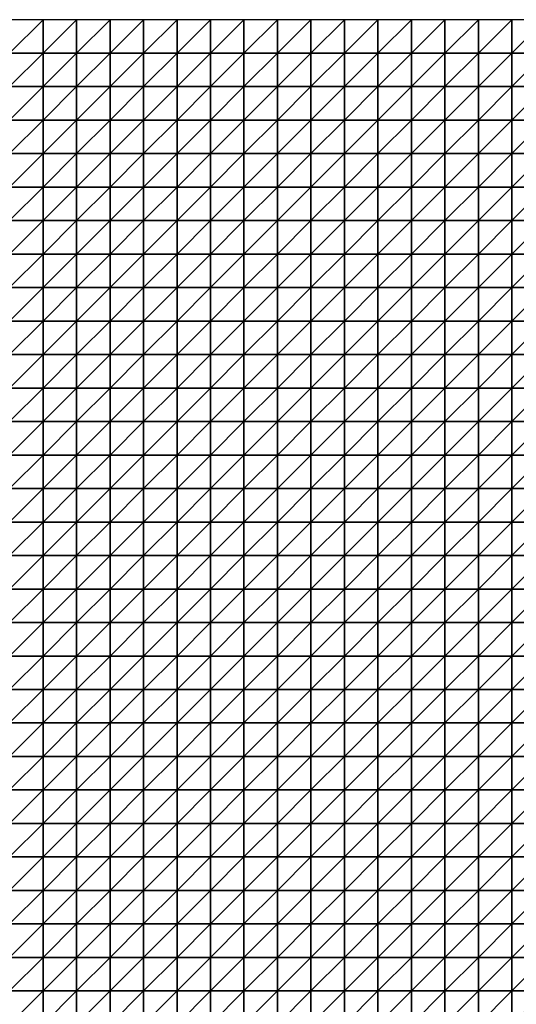
# Model space of a CAD drawing. Units: metres. Extents: x -5 to 5, y -5 to 5.
# Drawn here: x -2.45 to 0.02, y 0.1 to 5 of the extents above; entities that cross this region are included whole.
import ezdxf

# ---------------------------------------------------------------- set-up
doc = ezdxf.new("R2010")
doc.units = ezdxf.units.M
doc.layers.add('72_OFML_INSERT', color=7, linetype='Continuous')
doc.layers.add('72_OFML_ROOM4_D3_R4_GROUND', color=7, linetype='Continuous')

# ---------------------------------------------------------------- blocks, each defined once
blk = doc.blocks.new('72OFML_ROOM431332511469001')
mesh = blk.add_polyface()
corners = [(2.5, -0.1667), (2.6667, 0), (2.5, 0), (2.6667, -0.1667), (2.5, -0.3333), (2.6667, -0.3333), (2.5, -0.5), (2.6667, -0.5), (2.5, -0.6667), (2.6667, -0.6667), (2.5, -0.8333), (2.6667, -0.8333), (2.5, -1), (2.6667, -1), (2.5, -1.1667), (2.6667, -1.1667), (2.5, -1.3333), (2.8333, 0), (2.8333, -0.1667), (2.8333, -0.3333), (2.8333, -0.5), (2.8333, -0.6667), (2.8333, -0.8333), (2.8333, -1), (2.8333, -1.1667), (2.6667, -1.3333), (3, 0), (3, -0.1667), (3, -0.3333), (3, -0.5), (3, -0.6667), (3, -0.8333), (3, -1), (3, -1.1667), (2.8333, -1.3333), (3.1667, 0), (3.1667, -0.1667), (3.1667, -0.3333), (3.1667, -0.5), (3.1667, -0.6667), (3.1667, -0.8333), (3.1667, -1), (3, -1.3333), (3.1667, -1.1667)]
mesh.append_faces([[corners[k] for k in face] for face in [(0, 1, 2), (4, 3, 0), (6, 5, 4), (8, 7, 6), (10, 9, 8), (12, 11, 10), (14, 13, 12), (16, 15, 14), (3, 17, 1), (5, 18, 3), (7, 19, 5), (9, 20, 7), (11, 21, 9), (13, 22, 11), (15, 23, 13), (25, 24, 15), (18, 26, 17), (19, 27, 18), (20, 28, 19), (21, 29, 20), (22, 30, 21), (23, 31, 22), (24, 32, 23), (34, 33, 24), (27, 35, 26), (28, 36, 27), (29, 37, 28), (30, 38, 29), (31, 39, 30), (32, 40, 31), (33, 41, 32), (42, 43, 33)]], dxfattribs={"vtx0": -1})
mesh.append_faces([[corners[k] for k in face] for face in [(3, 1, 0), (5, 3, 4), (7, 5, 6), (9, 7, 8), (11, 9, 10), (13, 11, 12), (15, 13, 14), (18, 17, 3), (19, 18, 5), (20, 19, 7), (21, 20, 9), (22, 21, 11), (23, 22, 13), (24, 23, 15), (27, 26, 18), (28, 27, 19), (29, 28, 20), (30, 29, 21), (31, 30, 22), (32, 31, 23), (33, 32, 24), (36, 35, 27), (38, 37, 29), (39, 38, 30)]], dxfattribs={"vtx1": -1})
mesh = blk.add_polyface()
corners = [(3.1667, -0.3333), (3.1667, -0.1667), (3, -0.3333), (3.1667, -0.8333), (3.1667, -0.6667), (3, -0.8333), (3.1667, -1), (3, -1), (3.1667, -1.1667), (3, -1.1667), (3.3333, 0), (3.1667, 0), (3.3333, -0.1667), (3.3333, -0.3333), (3.1667, -0.5), (3.3333, -0.5), (3.3333, -0.6667), (3.3333, -0.8333), (3.3333, -1), (3.3333, -1.1667), (3.1667, -1.3333), (3.5, 0), (3.5, -0.1667), (3.5, -0.3333), (3.5, -0.5), (3.5, -0.6667), (3.5, -0.8333), (3.5, -1), (3.5, -1.1667), (3.3333, -1.3333), (3.6667, 0), (3.6667, -0.1667), (3.6667, -0.3333), (3.6667, -0.5), (3.6667, -0.6667), (3.6667, -0.8333), (3.6667, -1), (3.6667, -1.1667), (3.5, -1.3333), (3.8333, 0), (3.8333, -0.1667), (3.8333, -0.3333), (3.8333, -0.5), (3.8333, -0.6667), (3.8333, -0.8333), (3.8333, -1)]
mesh.append_faces([[corners[k] for k in face] for face in [(1, 10, 11), (0, 12, 1), (14, 13, 0), (4, 15, 14), (3, 16, 4), (6, 17, 3), (8, 18, 6), (20, 19, 8), (12, 21, 10), (13, 22, 12), (15, 23, 13), (16, 24, 15), (17, 25, 16), (18, 26, 17), (19, 27, 18), (29, 28, 19), (22, 30, 21), (23, 31, 22), (24, 32, 23), (25, 33, 24), (26, 34, 25), (27, 35, 26), (28, 36, 27), (38, 37, 28), (31, 39, 30), (32, 40, 31), (33, 41, 32), (34, 42, 33), (35, 43, 34), (36, 44, 35), (37, 45, 36)]], dxfattribs={"vtx0": -1})
mesh.append_faces([[corners[k] for k in face] for face in [(0, 1, 2), (3, 4, 5), (6, 3, 7), (8, 6, 9), (12, 10, 1), (13, 12, 0), (15, 13, 14), (16, 15, 4), (17, 16, 3), (18, 17, 6), (19, 18, 8), (22, 21, 12), (23, 22, 13), (24, 23, 15), (25, 24, 16), (26, 25, 17), (27, 26, 18), (28, 27, 19), (31, 30, 22), (32, 31, 23), (33, 32, 24), (34, 33, 25), (35, 34, 26), (36, 35, 27), (37, 36, 28)]], dxfattribs={"vtx1": -1})
mesh = blk.add_polyface()
corners = [(3.8333, -0.1667), (3.8333, 0), (3.6667, -0.1667), (3.8333, -0.3333), (3.6667, -0.3333), (3.8333, -0.5), (3.6667, -0.5), (3.8333, -0.6667), (3.6667, -0.6667), (3.8333, -0.8333), (3.6667, -0.8333), (3.8333, -1), (3.6667, -1), (3.8333, -1.1667), (3.6667, -1.1667), (3.6667, -1.3333), (4, 0), (4, -0.1667), (4, -0.3333), (4, -0.5), (4, -0.6667), (4, -0.8333), (4, -1), (4, -1.1667), (3.8333, -1.3333), (4.1667, 0), (4.1667, -0.1667), (4.1667, -0.3333), (4.1667, -0.5), (4.1667, -0.6667), (4.1667, -0.8333), (4.1667, -1), (4.1667, -1.1667), (4, -1.3333), (4.3333, 0), (4.3333, -0.1667), (4.3333, -0.3333), (4.3333, -0.5), (4.3333, -0.6667), (4.3333, -0.8333), (4.3333, -1), (4.3333, -1.1667), (4.1667, -1.3333), (4.5, 0), (4.5, -0.5), (4.5, -0.6667)]
mesh.append_faces([[corners[k] for k in face] for face in [(15, 13, 14), (0, 16, 1), (3, 17, 0), (5, 18, 3), (7, 19, 5), (9, 20, 7), (11, 21, 9), (13, 22, 11), (24, 23, 13), (17, 25, 16), (18, 26, 17), (19, 27, 18), (20, 28, 19), (21, 29, 20), (22, 30, 21), (23, 31, 22), (33, 32, 23), (26, 34, 25), (27, 35, 26), (28, 36, 27), (29, 37, 28), (30, 38, 29), (31, 39, 30), (32, 40, 31), (42, 41, 32), (35, 43, 34), (38, 44, 37), (39, 45, 38)]], dxfattribs={"vtx0": -1})
mesh.append_faces([[corners[k] for k in face] for face in [(0, 1, 2), (3, 0, 4), (5, 3, 6), (7, 5, 8), (9, 7, 10), (11, 9, 12), (13, 11, 14), (17, 16, 0), (18, 17, 3), (19, 18, 5), (20, 19, 7), (21, 20, 9), (22, 21, 11), (23, 22, 13), (26, 25, 17), (27, 26, 18), (28, 27, 19), (29, 28, 20), (30, 29, 21), (31, 30, 22), (32, 31, 23), (35, 34, 26), (36, 35, 27), (37, 36, 28), (38, 37, 29), (39, 38, 30), (40, 39, 31), (41, 40, 32)]], dxfattribs={"vtx1": -1})
mesh = blk.add_polyface()
corners = [(4.5, -0.1667), (4.5, 0), (4.3333, -0.1667), (4.3333, -0.3333), (4.5, -0.3333), (4.3333, -0.5), (4.5, -0.5), (4.5, -0.6667), (4.3333, -0.6667), (4.5, -0.8333), (4.3333, -0.8333), (4.3333, -1), (4.5, -1), (4.3333, -1.1667), (4.5, -1.1667), (4.3333, -1.3333), (4.6667, 0), (4.6667, -0.1667), (4.6667, -0.3333), (4.6667, -0.5), (4.6667, -0.6667), (4.6667, -0.8333), (4.6667, -1), (4.6667, -1.1667), (4.5, -1.3333), (4.8333, 0), (4.8333, -0.1667), (4.8333, -0.3333), (4.8333, -0.5), (4.8333, -0.6667), (4.8333, -0.8333), (4.8333, -1), (4.8333, -1.1667), (4.6667, -1.3333), (5, 0), (5, -0.1667), (5, -0.3333), (5, -0.5), (5, -0.6667), (5, -0.8333), (5, -1), (5, -1.1667), (4.8333, -1.3333)]
mesh.append_faces([[corners[k] for k in face] for face in [(3, 0, 2), (5, 4, 3), (11, 9, 10), (13, 12, 11), (15, 14, 13), (0, 16, 1), (4, 17, 0), (6, 18, 4), (7, 19, 6), (9, 20, 7), (12, 21, 9), (14, 22, 12), (24, 23, 14), (17, 25, 16), (18, 26, 17), (19, 27, 18), (20, 28, 19), (21, 29, 20), (22, 30, 21), (23, 31, 22), (33, 32, 23), (26, 34, 25), (27, 35, 26), (28, 36, 27), (29, 37, 28), (30, 38, 29), (31, 39, 30), (32, 40, 31), (42, 41, 32)]], dxfattribs={"vtx0": -1})
mesh.append_faces([[corners[k] for k in face] for face in [(0, 1, 2), (4, 0, 3), (6, 4, 5), (7, 6, 8), (9, 7, 10), (12, 9, 11), (14, 12, 13), (17, 16, 0), (18, 17, 4), (19, 18, 6), (20, 19, 7), (21, 20, 9), (22, 21, 12), (23, 22, 14), (26, 25, 17), (27, 26, 18), (28, 27, 19), (29, 28, 20), (30, 29, 21), (31, 30, 22), (32, 31, 23), (35, 34, 26), (36, 35, 27), (37, 36, 28), (38, 37, 29), (39, 38, 30), (40, 39, 31), (41, 40, 32)]], dxfattribs={"vtx1": -1})
mesh = blk.add_polyface()
corners = [(5, -0.1667), (5.1667, 0), (5, 0), (5.1667, -0.1667), (5, -0.3333), (5.1667, -0.3333), (5, -0.5), (5.1667, -0.5), (5, -0.6667), (5.1667, -0.6667), (5, -0.8333), (5.1667, -0.8333), (5, -1), (5.1667, -1), (5, -1.1667), (5.1667, -1.1667), (5, -1.3333), (5.3333, 0), (5.3333, -0.1667), (5.3333, -0.3333), (5.3333, -0.5), (5.3333, -0.6667), (5.3333, -0.8333), (5.3333, -1), (5.3333, -1.1667), (5.1667, -1.3333), (5.5, 0), (5.5, -0.1667), (5.5, -0.3333), (5.5, -0.5), (5.5, -0.6667), (5.5, -0.8333), (5.5, -1), (5.5, -1.1667), (5.3333, -1.3333), (5.6667, 0), (5.6667, -0.1667), (5.6667, -0.3333), (5.6667, -0.5), (5.6667, -0.6667), (5.6667, -0.8333), (5.6667, -1), (5.6667, -1.1667), (5.5, -1.3333)]
mesh.append_faces([[corners[k] for k in face] for face in [(0, 1, 2), (4, 3, 0), (6, 5, 4), (8, 7, 6), (10, 9, 8), (12, 11, 10), (14, 13, 12), (16, 15, 14), (3, 17, 1), (5, 18, 3), (7, 19, 5), (9, 20, 7), (11, 21, 9), (13, 22, 11), (15, 23, 13), (25, 24, 15), (18, 26, 17), (19, 27, 18), (20, 28, 19), (21, 29, 20), (22, 30, 21), (23, 31, 22), (24, 32, 23), (34, 33, 24), (27, 35, 26), (28, 36, 27), (29, 37, 28), (30, 38, 29), (31, 39, 30), (32, 40, 31), (33, 41, 32), (43, 42, 33)]], dxfattribs={"vtx0": -1})
mesh.append_faces([[corners[k] for k in face] for face in [(3, 1, 0), (5, 3, 4), (7, 5, 6), (9, 7, 8), (11, 9, 10), (13, 11, 12), (15, 13, 14), (18, 17, 3), (19, 18, 5), (20, 19, 7), (21, 20, 9), (22, 21, 11), (23, 22, 13), (24, 23, 15), (27, 26, 18), (28, 27, 19), (29, 28, 20), (30, 29, 21), (31, 30, 22), (32, 31, 23), (33, 32, 24), (36, 35, 27), (37, 36, 28), (42, 41, 33)]], dxfattribs={"vtx1": -1})
mesh = blk.add_polyface()
corners = [(2.6667, -1.3333), (2.6667, -1.1667), (2.5, -1.3333), (2.5, -1.5), (2.6667, -1.5), (2.5, -1.6667), (2.6667, -1.6667), (2.5, -1.8333), (2.6667, -1.8333), (2.5, -2), (2.6667, -2), (2.5, -2.1667), (2.6667, -2.1667), (2.5, -2.3333), (2.6667, -2.3333), (2.5, -2.5), (2.6667, -2.5), (2.8333, -1.3333), (2.8333, -1.1667), (2.8333, -1.5), (2.8333, -1.6667), (2.8333, -1.8333), (2.8333, -2), (2.8333, -2.1667), (2.8333, -2.3333), (2.8333, -2.5), (3, -1.3333), (3, -1.1667), (3, -1.5), (3, -1.6667), (3, -1.8333), (3, -2), (3, -2.1667), (3, -2.3333), (3, -2.5), (3.1667, -1.3333), (3.1667, -1.1667), (3.1667, -1.5), (3.1667, -1.6667), (3.1667, -1.8333), (3.1667, -2), (3.1667, -2.1667), (3.1667, -2.3333), (3.1667, -2.5)]
mesh.append_faces([[corners[k] for k in face] for face in [(3, 0, 2), (5, 4, 3), (7, 6, 5), (9, 8, 7), (11, 10, 9), (13, 12, 11), (15, 14, 13), (4, 17, 0), (6, 19, 4), (8, 20, 6), (10, 21, 8), (12, 22, 10), (14, 23, 12), (16, 24, 14), (19, 26, 17), (20, 28, 19), (21, 29, 20), (22, 30, 21), (23, 31, 22), (24, 32, 23), (25, 33, 24), (28, 35, 26), (29, 37, 28), (30, 38, 29), (31, 39, 30), (32, 40, 31), (33, 41, 32), (34, 42, 33)]], dxfattribs={"vtx0": -1})
mesh.append_faces([[corners[k] for k in face] for face in [(0, 1, 2), (4, 0, 3), (6, 4, 5), (8, 6, 7), (10, 8, 9), (12, 10, 11), (14, 12, 13), (16, 14, 15), (17, 18, 0), (19, 17, 4), (20, 19, 6), (21, 20, 8), (22, 21, 10), (23, 22, 12), (24, 23, 14), (25, 24, 16), (26, 27, 17), (28, 26, 19), (29, 28, 20), (30, 29, 21), (31, 30, 22), (32, 31, 23), (33, 32, 24), (34, 33, 25), (35, 36, 26), (41, 40, 32), (42, 41, 33), (43, 42, 34)]], dxfattribs={"vtx1": -1})
mesh = blk.add_polyface()
corners = [(3.1667, -1.5), (3.1667, -1.3333), (3, -1.5), (3.1667, -1.6667), (3, -1.6667), (3.1667, -1.8333), (3, -1.8333), (3.1667, -2), (3, -2), (3.3333, -1.3333), (3.3333, -1.1667), (3.3333, -1.5), (3.3333, -1.6667), (3.3333, -1.8333), (3.3333, -2), (3.1667, -2.1667), (3.3333, -2.1667), (3.1667, -2.3333), (3.3333, -2.3333), (3.1667, -2.5), (3.3333, -2.5), (3.5, -1.3333), (3.5, -1.1667), (3.5, -1.5), (3.5, -1.6667), (3.5, -1.8333), (3.5, -2), (3.5, -2.1667), (3.5, -2.3333), (3.5, -2.5), (3.6667, -1.3333), (3.6667, -1.1667), (3.6667, -1.5), (3.6667, -1.6667), (3.6667, -1.8333), (3.6667, -2), (3.6667, -2.1667), (3.6667, -2.3333), (3.6667, -2.5), (3.8333, -1.3333), (3.8333, -1.5), (3.8333, -1.6667), (3.8333, -1.8333), (3.8333, -2), (3.8333, -2.1667), (3.8333, -2.3333)]
mesh.append_faces([[corners[k] for k in face] for face in [(0, 9, 1), (3, 11, 0), (5, 12, 3), (7, 13, 5), (15, 14, 7), (17, 16, 15), (19, 18, 17), (11, 21, 9), (12, 23, 11), (13, 24, 12), (14, 25, 13), (16, 26, 14), (18, 27, 16), (20, 28, 18), (23, 30, 21), (24, 32, 23), (25, 33, 24), (26, 34, 25), (27, 35, 26), (28, 36, 27), (29, 37, 28), (32, 39, 30), (33, 40, 32), (34, 41, 33), (35, 42, 34), (36, 43, 35), (37, 44, 36), (38, 45, 37)]], dxfattribs={"vtx0": -1})
mesh.append_faces([[corners[k] for k in face] for face in [(0, 1, 2), (3, 0, 4), (5, 3, 6), (7, 5, 8), (9, 10, 1), (11, 9, 0), (12, 11, 3), (13, 12, 5), (14, 13, 7), (16, 14, 15), (18, 16, 17), (20, 18, 19), (21, 22, 9), (23, 21, 11), (24, 23, 12), (25, 24, 13), (26, 25, 14), (27, 26, 16), (28, 27, 18), (29, 28, 20), (30, 31, 21), (32, 30, 23), (33, 32, 24), (34, 33, 25), (35, 34, 26), (36, 35, 27), (37, 36, 28), (38, 37, 29)]], dxfattribs={"vtx1": -1})
mesh = blk.add_polyface()
corners = [(3.8333, -1.3333), (3.8333, -1.1667), (3.6667, -1.3333), (3.8333, -1.5), (3.6667, -1.5), (3.8333, -1.6667), (3.6667, -1.6667), (3.8333, -1.8333), (3.6667, -1.8333), (4, -1.3333), (4, -1.1667), (4, -1.5), (4, -1.6667), (4, -1.8333), (4.1667, -1.3333), (4.1667, -1.1667), (4.1667, -1.5), (4.1667, -1.6667), (4.1667, -1.8333), (4, -2), (4.3333, -1.3333), (4.3333, -1.1667), (4.3333, -1.5), (4.3333, -1.6667), (4.3333, -1.8333), (4.1667, -2), (4.5, -1.3333), (4.5, -1.1667), (4.5, -1.5), (4.5, -1.6667), (4.5, -1.8333), (4.6667, -1.3333), (4.6667, -1.1667), (4.6667, -1.5), (4.6667, -1.6667), (4.6667, -1.8333), (4.5, -2), (4.8333, -1.3333), (4.8333, -1.1667), (4.8333, -1.5), (4.8333, -1.6667), (4.8333, -1.8333), (4.6667, -2), (5, -1.3333), (5, -1.1667), (5, -1.5), (5, -1.6667), (5, -1.8333)]
mesh.append_faces([[corners[k] for k in face] for face in [(3, 9, 0), (5, 11, 3), (7, 12, 5), (11, 14, 9), (12, 16, 11), (13, 17, 12), (19, 18, 13), (16, 20, 14), (17, 22, 16), (18, 23, 17), (25, 24, 18), (22, 26, 20), (23, 28, 22), (24, 29, 23), (28, 31, 26), (29, 33, 28), (30, 34, 29), (36, 35, 30), (33, 37, 31), (34, 39, 33), (35, 40, 34), (42, 41, 35), (39, 43, 37), (40, 45, 39), (41, 46, 40)]], dxfattribs={"vtx0": -1})
mesh.append_faces([[corners[k] for k in face] for face in [(0, 1, 2), (3, 0, 4), (5, 3, 6), (7, 5, 8), (9, 10, 0), (11, 9, 3), (12, 11, 5), (13, 12, 7), (14, 15, 9), (16, 14, 11), (17, 16, 12), (18, 17, 13), (20, 21, 14), (22, 20, 16), (23, 22, 17), (24, 23, 18), (26, 27, 20), (28, 26, 22), (29, 28, 23), (30, 29, 24), (31, 32, 26), (33, 31, 28), (34, 33, 29), (35, 34, 30), (37, 38, 31), (39, 37, 33), (40, 39, 34), (41, 40, 35), (43, 44, 37), (45, 43, 39), (46, 45, 40), (47, 46, 41)]], dxfattribs={"vtx1": -1})
mesh = blk.add_polyface()
corners = [(5.1667, -1.3333), (5.1667, -1.1667), (5, -1.3333), (5, -1.5), (5.1667, -1.5), (5, -1.6667), (5.1667, -1.6667), (5, -1.8333), (5.1667, -1.8333), (5, -2), (5.1667, -2), (5, -2.1667), (5.1667, -2.1667), (5, -2.3333), (5.1667, -2.3333), (5, -2.5), (5.1667, -2.5), (5.3333, -1.3333), (5.3333, -1.1667), (5.3333, -1.5), (5.3333, -1.6667), (5.3333, -1.8333), (5.3333, -2), (5.3333, -2.1667), (5.3333, -2.3333), (5.3333, -2.5), (5.5, -1.3333), (5.5, -1.1667), (5.5, -1.5), (5.5, -1.6667), (5.5, -1.8333), (5.5, -2), (5.5, -2.1667), (5.5, -2.3333), (5.5, -2.5), (5.6667, -1.3333), (5.6667, -1.5), (5.6667, -1.6667), (5.6667, -1.8333), (5.6667, -2), (5.6667, -2.1667), (5.6667, -2.3333)]
mesh.append_faces([[corners[k] for k in face] for face in [(3, 0, 2), (5, 4, 3), (7, 6, 5), (9, 8, 7), (11, 10, 9), (13, 12, 11), (15, 14, 13), (4, 17, 0), (6, 19, 4), (8, 20, 6), (10, 21, 8), (12, 22, 10), (14, 23, 12), (16, 24, 14), (19, 26, 17), (20, 28, 19), (21, 29, 20), (22, 30, 21), (23, 31, 22), (24, 32, 23), (25, 33, 24), (28, 35, 26), (29, 36, 28), (30, 37, 29), (31, 38, 30), (32, 39, 31), (33, 40, 32), (34, 41, 33)]], dxfattribs={"vtx0": -1})
mesh.append_faces([[corners[k] for k in face] for face in [(0, 1, 2), (4, 0, 3), (6, 4, 5), (8, 6, 7), (10, 8, 9), (12, 10, 11), (14, 12, 13), (16, 14, 15), (17, 18, 0), (19, 17, 4), (20, 19, 6), (21, 20, 8), (22, 21, 10), (23, 22, 12), (24, 23, 14), (25, 24, 16), (26, 27, 17), (28, 26, 19), (29, 28, 20), (30, 29, 21), (31, 30, 22), (32, 31, 23), (33, 32, 24), (34, 33, 25), (36, 35, 28), (37, 36, 29), (39, 38, 31), (40, 39, 32)]], dxfattribs={"vtx1": -1})
mesh = blk.add_polyface()
corners = [(3.8333, -2), (3.8333, -1.8333), (3.6667, -2), (3.8333, -2.1667), (3.6667, -2.1667), (3.8333, -2.3333), (3.6667, -2.3333), (3.8333, -2.5), (3.6667, -2.5), (4, -1.8333), (4, -2), (4, -2.1667), (4, -2.3333), (4, -2.5), (4.1667, -2), (4.1667, -1.8333), (4.1667, -2.1667), (4.1667, -2.3333), (4.1667, -2.5), (4.3333, -2), (4.3333, -1.8333), (4.3333, -2.1667), (4.3333, -2.3333), (4.3333, -2.5), (4.5, -1.8333), (4.5, -2), (4.5, -2.1667), (4.5, -2.3333), (4.5, -2.5), (4.6667, -2), (4.6667, -1.8333), (4.6667, -2.1667), (4.6667, -2.3333), (4.6667, -2.5), (4.8333, -2), (4.8333, -1.8333), (4.8333, -2.1667), (4.8333, -2.3333), (4.8333, -2.5), (5, -1.8333), (5, -2), (5, -2.1667), (5, -2.3333), (5, -2.5)]
mesh.append_faces([[corners[k] for k in face] for face in [(0, 9, 1), (3, 10, 0), (5, 11, 3), (7, 12, 5), (11, 14, 10), (12, 16, 11), (13, 17, 12), (16, 19, 14), (17, 21, 16), (18, 22, 17), (19, 24, 20), (21, 25, 19), (22, 26, 21), (23, 27, 22), (26, 29, 25), (27, 31, 26), (28, 32, 27), (31, 34, 29), (32, 36, 31), (33, 37, 32), (34, 39, 35), (36, 40, 34), (37, 41, 36), (38, 42, 37)]], dxfattribs={"vtx0": -1})
mesh.append_faces([[corners[k] for k in face] for face in [(0, 1, 2), (3, 0, 4), (5, 3, 6), (7, 5, 8), (10, 9, 0), (11, 10, 3), (12, 11, 5), (13, 12, 7), (14, 15, 10), (16, 14, 11), (17, 16, 12), (18, 17, 13), (19, 20, 14), (21, 19, 16), (22, 21, 17), (23, 22, 18), (25, 24, 19), (26, 25, 21), (27, 26, 22), (28, 27, 23), (29, 30, 25), (31, 29, 26), (32, 31, 27), (33, 32, 28), (34, 35, 29), (36, 34, 31), (37, 36, 32), (38, 37, 33), (40, 39, 34), (41, 40, 36), (42, 41, 37), (43, 42, 38)]], dxfattribs={"vtx1": -1})
mesh = blk.add_polyface()
corners = [(2.5, -2.6667), (2.6667, -2.5), (2.5, -2.5), (2.6667, -2.6667), (2.5, -2.8333), (2.6667, -2.8333), (2.5, -3), (2.6667, -3), (2.5, -3.1667), (2.8333, -2.5), (2.8333, -2.6667), (2.8333, -2.8333), (2.8333, -3), (2.6667, -3.1667), (3, -2.5), (3, -2.6667), (3, -2.8333), (3, -3), (2.8333, -3.1667), (3.1667, -2.5), (3.1667, -2.6667), (3.1667, -2.8333), (3.1667, -3), (3, -3.1667), (3.3333, -2.5), (3.3333, -2.6667), (3.3333, -2.8333), (3.3333, -3), (3.1667, -3.1667), (3.3333, -3.1667), (3.5, -2.5), (3.5, -2.6667), (3.5, -2.8333), (3.5, -3), (3.5, -3.1667), (3.6667, -2.5), (3.6667, -2.6667), (3.6667, -2.8333), (3.6667, -3), (3.6667, -3.1667), (3.8333, -2.5), (3.8333, -2.6667), (3.8333, -2.8333), (3.8333, -3)]
mesh.append_faces([[corners[k] for k in face] for face in [(0, 1, 2), (4, 3, 0), (6, 5, 4), (8, 7, 6), (3, 9, 1), (5, 10, 3), (7, 11, 5), (13, 12, 7), (10, 14, 9), (11, 15, 10), (12, 16, 11), (18, 17, 12), (15, 19, 14), (16, 20, 15), (17, 21, 16), (23, 22, 17), (20, 24, 19), (21, 25, 20), (22, 26, 21), (28, 27, 22), (25, 30, 24), (26, 31, 25), (27, 32, 26), (29, 33, 27), (31, 35, 30), (32, 36, 31), (33, 37, 32), (34, 38, 33), (36, 40, 35), (37, 41, 36), (38, 42, 37), (39, 43, 38)]], dxfattribs={"vtx0": -1})
mesh.append_faces([[corners[k] for k in face] for face in [(3, 1, 0), (5, 3, 4), (7, 5, 6), (10, 9, 3), (11, 10, 5), (12, 11, 7), (15, 14, 10), (16, 15, 11), (17, 16, 12), (20, 19, 15), (21, 20, 16), (22, 21, 17), (25, 24, 20), (26, 25, 21), (27, 26, 22), (29, 27, 28), (31, 30, 25), (32, 31, 26), (33, 32, 27), (34, 33, 29), (36, 35, 31), (37, 36, 32), (38, 37, 33), (39, 38, 34)]], dxfattribs={"vtx1": -1})
mesh = blk.add_polyface()
corners = [(3.8333, -2.6667), (3.8333, -2.5), (3.6667, -2.6667), (3.8333, -2.8333), (3.6667, -2.8333), (3.8333, -3), (3.6667, -3), (3.8333, -3.1667), (3.6667, -3.1667), (3.8333, -3.3333), (3.6667, -3.3333), (3.8333, -3.5), (3.6667, -3.5), (3.6667, -3.6667), (3.8333, -3.6667), (4, -2.5), (4, -2.6667), (4, -2.8333), (4, -3), (4, -3.1667), (4, -3.3333), (4, -3.5), (4, -3.6667), (3.8333, -3.8333), (4.1667, -2.5), (4.1667, -2.6667), (4.1667, -2.8333), (4.1667, -3), (4.1667, -3.1667), (4.1667, -3.3333), (4.1667, -3.5), (4.1667, -3.6667), (4, -3.8333), (4.3333, -2.5), (4.3333, -2.6667), (4.3333, -2.8333), (4.3333, -3), (4.3333, -3.1667), (4.3333, -3.3333), (4.3333, -3.5), (4.3333, -3.6667), (4.1667, -3.8333), (4.5, -2.8333), (4.5, -3), (4.5, -3.1667)]
mesh.append_faces([[corners[k] for k in face] for face in [(13, 11, 12), (0, 15, 1), (3, 16, 0), (5, 17, 3), (7, 18, 5), (9, 19, 7), (11, 20, 9), (14, 21, 11), (23, 22, 14), (16, 24, 15), (17, 25, 16), (18, 26, 17), (19, 27, 18), (20, 28, 19), (21, 29, 20), (22, 30, 21), (32, 31, 22), (25, 33, 24), (26, 34, 25), (27, 35, 26), (28, 36, 27), (29, 37, 28), (30, 38, 29), (31, 39, 30), (41, 40, 31), (36, 42, 35), (37, 43, 36), (38, 44, 37)]], dxfattribs={"vtx0": -1})
mesh.append_faces([[corners[k] for k in face] for face in [(0, 1, 2), (3, 0, 4), (5, 3, 6), (7, 5, 8), (9, 7, 10), (11, 9, 12), (14, 11, 13), (16, 15, 0), (17, 16, 3), (18, 17, 5), (19, 18, 7), (20, 19, 9), (21, 20, 11), (22, 21, 14), (25, 24, 16), (26, 25, 17), (27, 26, 18), (28, 27, 19), (29, 28, 20), (30, 29, 21), (31, 30, 22), (34, 33, 25), (35, 34, 26), (36, 35, 27), (37, 36, 28), (38, 37, 29), (39, 38, 30), (40, 39, 31)]], dxfattribs={"vtx1": -1})
mesh = blk.add_polyface()
corners = [(4.3333, -2.6667), (4.5, -2.5), (4.3333, -2.5), (4.5, -2.6667), (4.3333, -2.8333), (4.5, -2.8333), (4.5, -3), (4.3333, -3), (4.5, -3.1667), (4.3333, -3.1667), (4.5, -3.3333), (4.3333, -3.3333), (4.3333, -3.5), (4.5, -3.5), (4.3333, -3.6667), (4.5, -3.6667), (4.3333, -3.8333), (4.6667, -2.5), (4.6667, -2.6667), (4.6667, -2.8333), (4.6667, -3), (4.6667, -3.1667), (4.6667, -3.3333), (4.6667, -3.5), (4.6667, -3.6667), (4.5, -3.8333), (4.8333, -2.5), (4.8333, -2.6667), (4.8333, -2.8333), (4.8333, -3), (4.8333, -3.1667), (4.8333, -3.3333), (4.8333, -3.5), (4.8333, -3.6667), (4.6667, -3.8333), (5, -2.5), (5, -2.6667), (5, -2.8333), (5, -3), (5, -3.1667), (5, -3.3333), (5, -3.5), (5, -3.6667), (4.8333, -3.8333)]
mesh.append_faces([[corners[k] for k in face] for face in [(0, 1, 2), (4, 3, 0), (12, 10, 11), (14, 13, 12), (16, 15, 14), (3, 17, 1), (5, 18, 3), (6, 19, 5), (8, 20, 6), (10, 21, 8), (13, 22, 10), (15, 23, 13), (25, 24, 15), (18, 26, 17), (19, 27, 18), (20, 28, 19), (21, 29, 20), (22, 30, 21), (23, 31, 22), (24, 32, 23), (34, 33, 24), (27, 35, 26), (28, 36, 27), (29, 37, 28), (30, 38, 29), (31, 39, 30), (32, 40, 31), (33, 41, 32), (43, 42, 33)]], dxfattribs={"vtx0": -1})
mesh.append_faces([[corners[k] for k in face] for face in [(3, 1, 0), (5, 3, 4), (6, 5, 7), (8, 6, 9), (10, 8, 11), (13, 10, 12), (15, 13, 14), (18, 17, 3), (19, 18, 5), (20, 19, 6), (21, 20, 8), (22, 21, 10), (23, 22, 13), (24, 23, 15), (27, 26, 18), (28, 27, 19), (29, 28, 20), (30, 29, 21), (31, 30, 22), (32, 31, 23), (33, 32, 24), (36, 35, 27), (37, 36, 28), (38, 37, 29), (39, 38, 30), (40, 39, 31), (41, 40, 32), (42, 41, 33)]], dxfattribs={"vtx1": -1})
mesh = blk.add_polyface()
corners = [(5, -2.6667), (5.1667, -2.5), (5, -2.5), (5.1667, -2.6667), (5, -2.8333), (5.1667, -2.8333), (5, -3), (5.1667, -3), (5, -3.1667), (5.1667, -3.1667), (5, -3.3333), (5.1667, -3.3333), (5, -3.5), (5.1667, -3.5), (5, -3.6667), (5.1667, -3.6667), (5, -3.8333), (5.3333, -2.5), (5.3333, -2.6667), (5.3333, -2.8333), (5.3333, -3), (5.3333, -3.1667), (5.3333, -3.3333), (5.3333, -3.5), (5.3333, -3.6667), (5.1667, -3.8333), (5.5, -2.5), (5.5, -2.6667), (5.5, -2.8333), (5.5, -3), (5.5, -3.1667), (5.5, -3.3333), (5.5, -3.5), (5.5, -3.6667), (5.3333, -3.8333), (5.6667, -2.5), (5.6667, -2.6667), (5.6667, -2.8333), (5.6667, -3), (5.6667, -3.1667), (5.6667, -3.3333), (5.6667, -3.5), (5.5, -3.8333), (5.6667, -3.6667)]
mesh.append_faces([[corners[k] for k in face] for face in [(0, 1, 2), (4, 3, 0), (6, 5, 4), (8, 7, 6), (10, 9, 8), (12, 11, 10), (14, 13, 12), (16, 15, 14), (3, 17, 1), (5, 18, 3), (7, 19, 5), (9, 20, 7), (11, 21, 9), (13, 22, 11), (15, 23, 13), (25, 24, 15), (18, 26, 17), (19, 27, 18), (20, 28, 19), (21, 29, 20), (22, 30, 21), (23, 31, 22), (24, 32, 23), (34, 33, 24), (27, 35, 26), (28, 36, 27), (29, 37, 28), (30, 38, 29), (31, 39, 30), (32, 40, 31), (33, 41, 32), (42, 43, 33)]], dxfattribs={"vtx0": -1})
mesh.append_faces([[corners[k] for k in face] for face in [(3, 1, 0), (5, 3, 4), (7, 5, 6), (9, 7, 8), (11, 9, 10), (13, 11, 12), (15, 13, 14), (18, 17, 3), (19, 18, 5), (20, 19, 7), (21, 20, 9), (22, 21, 11), (23, 22, 13), (24, 23, 15), (27, 26, 18), (28, 27, 19), (29, 28, 20), (30, 29, 21), (31, 30, 22), (32, 31, 23), (33, 32, 24), (37, 36, 28), (38, 37, 29), (40, 39, 31)]], dxfattribs={"vtx1": -1})
mesh = blk.add_polyface()
corners = [(2.6667, -3.1667), (2.6667, -3), (2.5, -3.1667), (2.5, -3.3333), (2.6667, -3.3333), (2.5, -3.5), (2.6667, -3.5), (2.5, -3.6667), (2.6667, -3.6667), (2.5, -3.8333), (2.8333, -3.1667), (2.8333, -3), (2.8333, -3.3333), (2.8333, -3.5), (2.8333, -3.6667), (2.6667, -3.8333), (3, -3.1667), (3, -3), (3, -3.3333), (3, -3.5), (3, -3.6667), (2.8333, -3.8333), (3.1667, -3.1667), (3.1667, -3), (3.1667, -3.3333), (3.1667, -3.5), (3.1667, -3.6667), (3, -3.8333), (3.3333, -3.1667), (3.3333, -3.3333), (3.3333, -3.5), (3.3333, -3.6667), (3.1667, -3.8333), (3.5, -3.1667), (3.5, -3.3333), (3.5, -3.5), (3.5, -3.6667), (3.3333, -3.8333), (3.6667, -3.1667), (3.6667, -3.3333), (3.6667, -3.5), (3.6667, -3.6667), (3.5, -3.8333), (3.8333, -3.1667), (3.8333, -3.3333), (3.6667, -3.8333), (3.8333, -3.6667)]
mesh.append_faces([[corners[k] for k in face] for face in [(3, 0, 2), (5, 4, 3), (7, 6, 5), (9, 8, 7), (4, 10, 0), (6, 12, 4), (8, 13, 6), (15, 14, 8), (12, 16, 10), (13, 18, 12), (14, 19, 13), (21, 20, 14), (18, 22, 16), (19, 24, 18), (20, 25, 19), (27, 26, 20), (24, 28, 22), (25, 29, 24), (26, 30, 25), (32, 31, 26), (29, 33, 28), (30, 34, 29), (31, 35, 30), (37, 36, 31), (34, 38, 33), (35, 39, 34), (36, 40, 35), (42, 41, 36), (39, 43, 38), (40, 44, 39), (45, 46, 41)]], dxfattribs={"vtx0": -1})
mesh.append_faces([[corners[k] for k in face] for face in [(0, 1, 2), (4, 0, 3), (6, 4, 5), (8, 6, 7), (10, 11, 0), (12, 10, 4), (13, 12, 6), (14, 13, 8), (16, 17, 10), (18, 16, 12), (19, 18, 13), (20, 19, 14), (22, 23, 16), (24, 22, 18), (25, 24, 19), (26, 25, 20), (29, 28, 24), (30, 29, 25), (31, 30, 26), (34, 33, 29), (35, 34, 30), (36, 35, 31), (39, 38, 34), (40, 39, 35), (41, 40, 36)]], dxfattribs={"vtx1": -1})
mesh = blk.add_polyface()
corners = [(2.6667, -3.8333), (2.6667, -3.6667), (2.5, -3.8333), (2.5, -4), (2.6667, -4), (2.5, -4.1667), (2.6667, -4.1667), (2.5, -4.3333), (2.6667, -4.3333), (2.8333, -3.8333), (2.8333, -3.6667), (2.8333, -4), (2.8333, -4.1667), (2.8333, -4.3333), (3, -3.8333), (3, -3.6667), (3, -4), (3, -4.1667), (3, -4.3333), (3.1667, -3.8333), (3.1667, -3.6667), (3.1667, -4), (3.1667, -4.1667), (3.1667, -4.3333), (3, -4.5), (3.3333, -3.8333), (3.3333, -3.6667), (3.3333, -4), (3.3333, -4.1667), (3.3333, -4.3333), (3.1667, -4.5), (3.5, -3.8333), (3.5, -3.6667), (3.5, -4), (3.5, -4.1667), (3.5, -4.3333), (3.3333, -4.5), (3.6667, -3.8333), (3.6667, -3.6667), (3.6667, -4), (3.6667, -4.1667), (3.6667, -4.3333), (3.8333, -3.8333), (3.8333, -4), (3.8333, -4.1667), (3.6667, -4.5), (3.8333, -4.3333)]
mesh.append_faces([[corners[k] for k in face] for face in [(3, 0, 2), (5, 4, 3), (7, 6, 5), (4, 9, 0), (6, 11, 4), (8, 12, 6), (11, 14, 9), (12, 16, 11), (13, 17, 12), (16, 19, 14), (17, 21, 16), (18, 22, 17), (24, 23, 18), (21, 25, 19), (22, 27, 21), (23, 28, 22), (30, 29, 23), (27, 31, 25), (28, 33, 27), (29, 34, 28), (36, 35, 29), (33, 37, 31), (34, 39, 33), (35, 40, 34), (39, 42, 37), (40, 43, 39), (41, 44, 40), (45, 46, 41)]], dxfattribs={"vtx0": -1})
mesh.append_faces([[corners[k] for k in face] for face in [(0, 1, 2), (4, 0, 3), (6, 4, 5), (8, 6, 7), (9, 10, 0), (11, 9, 4), (12, 11, 6), (13, 12, 8), (14, 15, 9), (16, 14, 11), (17, 16, 12), (18, 17, 13), (19, 20, 14), (21, 19, 16), (22, 21, 17), (23, 22, 18), (25, 26, 19), (27, 25, 21), (28, 27, 22), (29, 28, 23), (31, 32, 25), (33, 31, 27), (34, 33, 28), (35, 34, 29), (37, 38, 31), (39, 37, 33), (40, 39, 34), (41, 40, 35)]], dxfattribs={"vtx1": -1})
mesh = blk.add_polyface()
corners = [(3.8333, -3.8333), (3.8333, -3.6667), (3.6667, -3.8333), (3.8333, -4), (3.6667, -4), (3.8333, -4.1667), (3.6667, -4.1667), (3.8333, -4.3333), (3.6667, -4.3333), (4, -3.8333), (4, -3.6667), (4, -4), (4, -4.1667), (4, -4.3333), (4.1667, -3.8333), (4.1667, -3.6667), (4.1667, -4), (4.1667, -4.1667), (4.1667, -4.3333), (4.3333, -3.8333), (4.3333, -3.6667), (4.3333, -4), (4.3333, -4.1667), (4.3333, -4.3333), (4.5, -3.8333), (4.5, -3.6667), (4.5, -4), (4.5, -4.1667), (4.5, -4.3333), (4.3333, -4.5), (4.6667, -3.8333), (4.6667, -3.6667), (4.6667, -4), (4.6667, -4.1667), (4.6667, -4.3333), (4.5, -4.5), (4.8333, -3.8333), (4.8333, -3.6667), (4.8333, -4), (4.8333, -4.1667), (4.8333, -4.3333), (4.6667, -4.5), (5, -3.8333), (5, -3.6667), (5, -4), (5, -4.1667), (5, -4.3333), (4.8333, -4.5)]
mesh.append_faces([[corners[k] for k in face] for face in [(3, 9, 0), (5, 11, 3), (7, 12, 5), (11, 14, 9), (12, 16, 11), (13, 17, 12), (16, 19, 14), (17, 21, 16), (18, 22, 17), (21, 24, 19), (22, 26, 21), (23, 27, 22), (29, 28, 23), (26, 30, 24), (27, 32, 26), (28, 33, 27), (35, 34, 28), (32, 36, 30), (33, 38, 32), (34, 39, 33), (41, 40, 34), (38, 42, 36), (39, 44, 38), (40, 45, 39), (47, 46, 40)]], dxfattribs={"vtx0": -1})
mesh.append_faces([[corners[k] for k in face] for face in [(0, 1, 2), (3, 0, 4), (5, 3, 6), (7, 5, 8), (9, 10, 0), (11, 9, 3), (12, 11, 5), (13, 12, 7), (14, 15, 9), (16, 14, 11), (17, 16, 12), (18, 17, 13), (19, 20, 14), (21, 19, 16), (22, 21, 17), (23, 22, 18), (24, 25, 19), (26, 24, 21), (27, 26, 22), (28, 27, 23), (30, 31, 24), (32, 30, 26), (33, 32, 27), (34, 33, 28), (36, 37, 30), (38, 36, 32), (39, 38, 33), (40, 39, 34), (42, 43, 36), (44, 42, 38), (45, 44, 39), (46, 45, 40)]], dxfattribs={"vtx1": -1})
mesh = blk.add_polyface()
corners = [(5.1667, -3.8333), (5.1667, -3.6667), (5, -3.8333), (5, -4), (5.1667, -4), (5, -4.1667), (5.1667, -4.1667), (5, -4.3333), (5.1667, -4.3333), (5, -4.5), (5.1667, -4.5), (5, -4.6667), (5.1667, -4.6667), (5, -4.8333), (5.1667, -4.8333), (5, -5), (5.1667, -5), (5.3333, -3.8333), (5.3333, -3.6667), (5.3333, -4), (5.3333, -4.1667), (5.3333, -4.3333), (5.3333, -4.5), (5.3333, -4.6667), (5.3333, -4.8333), (5.3333, -5), (5.5, -3.8333), (5.5, -3.6667), (5.5, -4), (5.5, -4.1667), (5.5, -4.3333), (5.5, -4.5), (5.5, -4.6667), (5.5, -4.8333), (5.5, -5), (5.6667, -3.8333), (5.6667, -3.6667), (5.6667, -4), (5.6667, -4.1667), (5.6667, -4.3333), (5.6667, -4.5), (5.6667, -4.6667), (5.6667, -4.8333), (5.6667, -5)]
mesh.append_faces([[corners[k] for k in face] for face in [(3, 0, 2), (5, 4, 3), (7, 6, 5), (9, 8, 7), (11, 10, 9), (13, 12, 11), (15, 14, 13), (4, 17, 0), (6, 19, 4), (8, 20, 6), (10, 21, 8), (12, 22, 10), (14, 23, 12), (16, 24, 14), (19, 26, 17), (20, 28, 19), (21, 29, 20), (22, 30, 21), (23, 31, 22), (24, 32, 23), (25, 33, 24), (28, 35, 26), (29, 37, 28), (30, 38, 29), (31, 39, 30), (32, 40, 31), (33, 41, 32), (34, 42, 33)]], dxfattribs={"vtx0": -1})
mesh.append_faces([[corners[k] for k in face] for face in [(0, 1, 2), (4, 0, 3), (6, 4, 5), (8, 6, 7), (10, 8, 9), (12, 10, 11), (14, 12, 13), (16, 14, 15), (17, 18, 0), (19, 17, 4), (20, 19, 6), (21, 20, 8), (22, 21, 10), (23, 22, 12), (24, 23, 14), (25, 24, 16), (26, 27, 17), (28, 26, 19), (29, 28, 20), (30, 29, 21), (31, 30, 22), (32, 31, 23), (33, 32, 24), (34, 33, 25), (35, 36, 26), (37, 35, 28), (41, 40, 32), (43, 42, 34)]], dxfattribs={"vtx1": -1})
mesh = blk.add_polyface()
corners = [(2.5, -4.5), (2.6667, -4.3333), (2.5, -4.3333), (2.6667, -4.5), (2.5, -4.6667), (2.6667, -4.6667), (2.5, -4.8333), (2.6667, -4.8333), (2.5, -5), (2.6667, -5), (2.8333, -4.3333), (2.8333, -4.5), (2.8333, -4.6667), (2.8333, -4.8333), (2.8333, -5), (3, -4.3333), (3, -4.5), (3, -4.6667), (3, -4.8333), (3, -5), (3.1667, -4.5), (3.1667, -4.3333), (3.1667, -4.6667), (3.1667, -4.8333), (3.1667, -5), (3.3333, -4.5), (3.3333, -4.3333), (3.3333, -4.6667), (3.3333, -4.8333), (3.3333, -5), (3.5, -4.5), (3.5, -4.3333), (3.5, -4.6667), (3.5, -4.8333), (3.5, -5), (3.6667, -4.3333), (3.6667, -4.5), (3.6667, -4.6667), (3.6667, -4.8333), (3.6667, -5), (3.8333, -4.5), (3.8333, -4.6667), (3.8333, -4.8333)]
mesh.append_faces([[corners[k] for k in face] for face in [(0, 1, 2), (4, 3, 0), (6, 5, 4), (8, 7, 6), (3, 10, 1), (5, 11, 3), (7, 12, 5), (9, 13, 7), (11, 15, 10), (12, 16, 11), (13, 17, 12), (14, 18, 13), (17, 20, 16), (18, 22, 17), (19, 23, 18), (22, 25, 20), (23, 27, 22), (24, 28, 23), (27, 30, 25), (28, 32, 27), (29, 33, 28), (30, 35, 31), (32, 36, 30), (33, 37, 32), (34, 38, 33), (37, 40, 36), (38, 41, 37), (39, 42, 38)]], dxfattribs={"vtx0": -1})
mesh.append_faces([[corners[k] for k in face] for face in [(3, 1, 0), (5, 3, 4), (7, 5, 6), (9, 7, 8), (11, 10, 3), (12, 11, 5), (13, 12, 7), (14, 13, 9), (16, 15, 11), (17, 16, 12), (18, 17, 13), (19, 18, 14), (20, 21, 16), (22, 20, 17), (23, 22, 18), (24, 23, 19), (25, 26, 20), (27, 25, 22), (28, 27, 23), (29, 28, 24), (30, 31, 25), (32, 30, 27), (33, 32, 28), (34, 33, 29), (36, 35, 30), (37, 36, 32), (38, 37, 33), (39, 38, 34)]], dxfattribs={"vtx1": -1})
mesh = blk.add_polyface()
corners = [(3.8333, -4.5), (3.8333, -4.3333), (3.6667, -4.5), (3.8333, -4.6667), (3.6667, -4.6667), (3.8333, -4.8333), (3.6667, -4.8333), (3.8333, -5), (3.6667, -5), (4, -4.3333), (4, -4.5), (4, -4.6667), (4, -4.8333), (4, -5), (4.1667, -4.3333), (4.1667, -4.5), (4.1667, -4.6667), (4.1667, -4.8333), (4.1667, -5), (4.3333, -4.3333), (4.3333, -4.5), (4.3333, -4.6667), (4.3333, -4.8333), (4.3333, -5), (4.5, -4.5), (4.5, -4.3333), (4.5, -4.6667), (4.5, -4.8333), (4.5, -5), (4.6667, -4.5), (4.6667, -4.3333), (4.6667, -4.6667), (4.6667, -4.8333), (4.6667, -5), (4.8333, -4.5), (4.8333, -4.3333), (4.8333, -4.6667), (4.8333, -4.8333), (4.8333, -5), (5, -4.5), (5, -4.3333), (5, -4.6667), (5, -4.8333), (5, -5)]
mesh.append_faces([[corners[k] for k in face] for face in [(0, 9, 1), (3, 10, 0), (5, 11, 3), (7, 12, 5), (10, 14, 9), (11, 15, 10), (12, 16, 11), (13, 17, 12), (15, 19, 14), (16, 20, 15), (17, 21, 16), (18, 22, 17), (21, 24, 20), (22, 26, 21), (23, 27, 22), (26, 29, 24), (27, 31, 26), (28, 32, 27), (31, 34, 29), (32, 36, 31), (33, 37, 32), (36, 39, 34), (37, 41, 36), (38, 42, 37)]], dxfattribs={"vtx0": -1})
mesh.append_faces([[corners[k] for k in face] for face in [(0, 1, 2), (3, 0, 4), (5, 3, 6), (7, 5, 8), (10, 9, 0), (11, 10, 3), (12, 11, 5), (13, 12, 7), (15, 14, 10), (16, 15, 11), (17, 16, 12), (18, 17, 13), (20, 19, 15), (21, 20, 16), (22, 21, 17), (23, 22, 18), (24, 25, 20), (26, 24, 21), (27, 26, 22), (28, 27, 23), (29, 30, 24), (31, 29, 26), (32, 31, 27), (33, 32, 28), (34, 35, 29), (36, 34, 31), (37, 36, 32), (38, 37, 33), (39, 40, 34), (41, 39, 36), (42, 41, 37), (43, 42, 38)]], dxfattribs={"vtx1": -1})
blk = doc.blocks.new('EDWG7F7E068E0C3144A98C1C7257042AD483')
at = {"layer": '72_OFML_ROOM4_D3_R4_GROUND', "color": 0}
blk.add_blockref('72OFML_ROOM431332511469001', (-5, 5), dxfattribs=at)

msp = doc.modelspace()

# ---------------------------------------------------------------- block references
at = {"layer": '72_OFML_INSERT'}
msp.add_blockref('EDWG7F7E068E0C3144A98C1C7257042AD483', (0, 0), dxfattribs=at)

doc.saveas('drawing.dxf')
